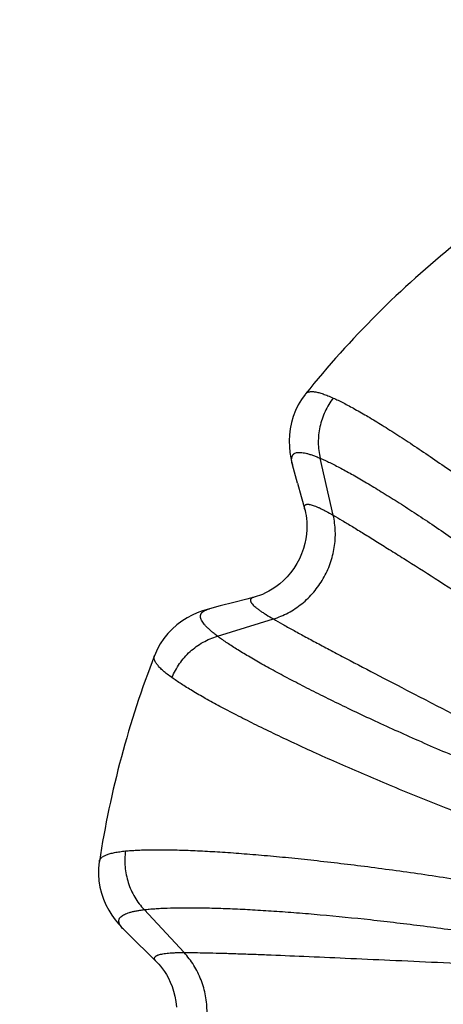
# Model space of a CAD drawing. Units: inches. Extents: x 0 to 11, y 0 to 8.5.
# Drawn here: x 3.3 to 3.7, y 5 to 5.8 of the extents above; entities that cross this region are included whole.
import ezdxf

# ---------------------------------------------------------------- set-up
doc = ezdxf.new("R2010")
doc.units = ezdxf.units.IN
doc.header["$LTSCALE"] = 0.605
doc.header["$MEASUREMENT"] = 0
doc.layers.add('ALL_ASSEMBLY_MEMBERS', color=7, linetype='CONTINUOUS')
doc.layers.add('ALL_FEATURES', color=7, linetype='CONTINUOUS')

msp = doc.modelspace()

# ---------------------------------------------------------------- linework, layer by layer
at = {"layer": 'ALL_ASSEMBLY_MEMBERS', "color": 7, "linetype": 'Continuous'}
for p, q in [((3.53519, 5.50613), (3.53521, 5.50615)), ((3.52803, 5.42713), (3.52362, 5.44328)), ((3.52803, 5.42713), (3.53126, 5.41542)), ((3.53126, 5.41542), (3.53447, 5.40384)), ((3.48961, 5.32614), (3.4832, 5.32449)), ((3.45971, 5.31836), (3.45003, 5.31582)), ((3.47182, 5.32153), (3.45971, 5.31836)), ((3.4832, 5.32449), (3.47182, 5.32153)), ((3.40138, 5.27435), (3.40139, 5.27437)), ((3.35261, 5.09234), (3.35262, 5.09236)), ((3.38591, 5.02034), (3.37401, 5.03212)), ((3.38591, 5.02034), (3.39455, 5.01181)), ((3.39455, 5.01181), (3.40313, 5.00339))]:
    msp.add_line(p, q, dxfattribs=at)
at = {"layer": 'ALL_ASSEMBLY_MEMBERS', "color": 9, "linetype": 'Continuous'}
for p, q in [((3.55973, 5.39869), (3.5482, 5.44917)), ((3.45722, 5.29159), (3.5067, 5.30684)), ((3.42758, 5.01156), (3.39235, 5.04951))]:
    msp.add_line(p, q, dxfattribs=at)
at = {"layer": 'ALL_ASSEMBLY_MEMBERS', "color": 7, "linetype": 'Continuous'}
for points in [[(3.53521, 5.50615), (3.53484, 5.50568), (3.53161, 5.50121), (3.52875, 5.49644), (3.52627, 5.49137), (3.52423, 5.48607), (3.52267, 5.48068), (3.52157, 5.47523), (3.52092, 5.46976), (3.5207, 5.46444), (3.52087, 5.45931), (3.52137, 5.45435), (3.52214, 5.44963), (3.52313, 5.44516), (3.52362, 5.44329)], [(3.53447, 5.40384), (3.53475, 5.40278), (3.5352, 5.40084), (3.53564, 5.39854), (3.53602, 5.39586), (3.5363, 5.39286), (3.53643, 5.38954), (3.53636, 5.38591), (3.53607, 5.38201), (3.53549, 5.37789), (3.5346, 5.37357), (3.53336, 5.36915), (3.53175, 5.36466), (3.52978, 5.36019), (3.52746, 5.35585), (3.52483, 5.35168), (3.52192, 5.34775), (3.51882, 5.34414), (3.51559, 5.34088), (3.51229, 5.33797), (3.50899, 5.33544), (3.50576, 5.33326), (3.50265, 5.33142), (3.49972, 5.3299), (3.49699, 5.32866), (3.49451, 5.32768), (3.49232, 5.32693), (3.49045, 5.32637), (3.48961, 5.32614)], [(3.45003, 5.31581), (3.44815, 5.3153), (3.44379, 5.31392), (3.43931, 5.31223), (3.43477, 5.31019), (3.43025, 5.30776), (3.42575, 5.30492), (3.42134, 5.30162), (3.41717, 5.29795), (3.41328, 5.2939), (3.40971, 5.28948), (3.40656, 5.2848), (3.40386, 5.27994), (3.4016, 5.2749), (3.40138, 5.27434)], [(3.35262, 5.09236), (3.35253, 5.09177), (3.35197, 5.08628), (3.35187, 5.08072), (3.35226, 5.0751), (3.35314, 5.06948), (3.35449, 5.06403), (3.35626, 5.05876), (3.35843, 5.0537), (3.36091, 5.04898), (3.36362, 5.04461), (3.36653, 5.04057), (3.36956, 5.03687), (3.37265, 5.0335), (3.37401, 5.03212)], [(3.40313, 5.00339), (3.4039, 5.00261), (3.40526, 5.00115), (3.40679, 4.99938), (3.40846, 4.99725), (3.4102, 4.99479), (3.41197, 4.99198), (3.41374, 4.9888), (3.41543, 4.98528), (3.41699, 4.98142), (3.41837, 4.97724), (3.41951, 4.97279), (3.42036, 4.9681), (3.42089, 4.96324)]]:
    msp.add_lwpolyline(points, dxfattribs=at)
for start, end in [(128.80699, 141.19391), (158.80648, 171.19513)]:
    msp.add_arc((4.21606, 4.95853), 0.87375, start, end, dxfattribs=at)
at = {"layer": 'ALL_ASSEMBLY_MEMBERS', "color": 9, "linetype": 'Continuous'}
for points, knots in [([(3.53521, 5.50615), (3.5354, 5.50638), (3.53581, 5.5068), (3.53657, 5.50732), (3.53744, 5.50771), (3.53844, 5.50799), (3.53956, 5.50815), (3.5408, 5.50819), (3.54216, 5.50813), (3.54364, 5.50794), (3.54525, 5.50765), (3.54764, 5.50708), (3.55094, 5.50607), (3.55523, 5.50445), (3.55822, 5.50316), (3.55979, 5.50245)], [0, 0, 0, 0, 0.03355, 0.067919, 0.104262, 0.143556, 0.186569, 0.233886, 0.285944, 0.343063, 0.405488, 0.47339, 0.62601, 0.801478, 1, 1, 1, 1]), ([(3.55979, 5.50245), (3.55835, 5.50059), (3.55567, 5.4967), (3.55231, 5.49045), (3.54966, 5.48386), (3.54777, 5.47702), (3.54665, 5.47004), (3.54633, 5.46299), (3.54681, 5.456), (3.54765, 5.45142), (3.5482, 5.44917)], [0, 0, 0, 0, 0.125189, 0.250993, 0.376861, 0.50246, 0.627731, 0.752628, 0.876872, 1, 1, 1, 1]), ([(3.55979, 5.50245), (3.56124, 5.50179), (3.56424, 5.50038), (3.56887, 5.49806), (3.57383, 5.49546), (3.5811, 5.49149), (3.59094, 5.48581), (3.6012, 5.47958), (3.60999, 5.47408), (3.61956, 5.46797), (3.63216, 5.45971), (3.64796, 5.44904), (3.66466, 5.43746), (3.68219, 5.42501), (3.70704, 5.40698), (3.73947, 5.38271), (3.77943, 5.35165), (3.80639, 5.32992), (3.82003, 5.31874)], [0, 0, 0, 0, 0.014929, 0.031181, 0.04874, 0.067589, 0.10908, 0.15548, 0.180461, 0.206597, 0.262206, 0.322051, 0.385859, 0.453331, 0.52416, 0.67452, 0.834149, 1, 1, 1, 1]), ([(3.52362, 5.44328), (3.52342, 5.44401), (3.5231, 5.4454), (3.52285, 5.44738), (3.52287, 5.44912), (3.52313, 5.45042), (3.52349, 5.45131), (3.52382, 5.4519), (3.52422, 5.45242), (3.52469, 5.45289), (3.52522, 5.45329), (3.52605, 5.45375), (3.52729, 5.45416), (3.529, 5.45438), (3.53096, 5.45435), (3.5332, 5.45409), (3.53569, 5.45358), (3.53845, 5.45283), (3.54148, 5.45184), (3.54476, 5.45061), (3.54702, 5.44967), (3.5482, 5.44917)], [0, 0, 0, 0, 0.065243, 0.122207, 0.171716, 0.215054, 0.235025, 0.25424, 0.273046, 0.291811, 0.310907, 0.330687, 0.373462, 0.422228, 0.478324, 0.54261, 0.615643, 0.697762, 0.789144, 0.889878, 1, 1, 1, 1]), ([(3.5482, 5.44917), (3.54958, 5.44858), (3.55243, 5.4473), (3.55684, 5.44521), (3.56155, 5.44285), (3.56844, 5.43927), (3.57775, 5.43415), (3.58746, 5.42852), (3.59577, 5.42355), (3.6048, 5.41804), (3.61669, 5.41059), (3.6316, 5.40096), (3.64737, 5.3905), (3.66391, 5.37926), (3.68738, 5.36295), (3.71802, 5.34095), (3.75582, 5.31273), (3.78131, 5.29292), (3.79422, 5.28271)], [0, 0, 0, 0, 0.015118, 0.031534, 0.049231, 0.068195, 0.109849, 0.15633, 0.181325, 0.207456, 0.263014, 0.322759, 0.386434, 0.453756, 0.52443, 0.67453, 0.834048, 1, 1, 1, 1]), ([(3.53447, 5.40384), (3.53435, 5.40427), (3.53417, 5.40506), (3.53413, 5.40603), (3.53424, 5.40668), (3.53439, 5.40709), (3.5346, 5.40745), (3.53487, 5.40776), (3.53521, 5.408), (3.53561, 5.40819), (3.53607, 5.40832), (3.53659, 5.4084), (3.53717, 5.40842), (3.53782, 5.40839), (3.53852, 5.4083), (3.53959, 5.40811), (3.54108, 5.40772), (3.54304, 5.40705), (3.54524, 5.40618), (3.54768, 5.40509), (3.55037, 5.40379), (3.55444, 5.40169), (3.55757, 5.39994), (3.55973, 5.39869)], [0, 0, 0, 0, 0.042515, 0.077182, 0.09213, 0.1059, 0.118926, 0.131722, 0.144827, 0.158744, 0.173896, 0.190612, 0.209136, 0.229646, 0.252269, 0.277099, 0.333625, 0.399615, 0.475281, 0.560733, 0.655978, 0.76098, 1, 1, 1, 1]), ([(3.5067, 5.30684), (3.51125, 5.30824), (3.51791, 5.31104), (3.52615, 5.31598), (3.53201, 5.32028), (3.53747, 5.32514), (3.54248, 5.3305), (3.547, 5.33631), (3.55097, 5.34252), (3.55436, 5.34906), (3.55713, 5.35587), (3.55927, 5.36289), (3.56074, 5.37005), (3.56154, 5.37728), (3.5617, 5.38688), (3.56079, 5.39405), (3.55973, 5.39869)], [0, 0, 0, 0, 0.122881, 0.185049, 0.247563, 0.310383, 0.373451, 0.436685, 0.5, 0.563315, 0.626549, 0.689617, 0.752437, 0.814951, 0.877119, 1, 1, 1, 1]), ([(3.55973, 5.39869), (3.56239, 5.39716), (3.56804, 5.39384), (3.577, 5.38846), (3.58695, 5.38237), (3.59786, 5.37562), (3.60969, 5.36823), (3.62719, 5.35722), (3.65103, 5.3421), (3.68174, 5.32251), (3.71498, 5.30125), (3.75029, 5.27865), (3.77449, 5.2632), (3.78685, 5.25532)], [0, 0, 0, 0, 0.034268, 0.073225, 0.116702, 0.164524, 0.216511, 0.272477, 0.395501, 0.531788, 0.679365, 0.836196, 1, 1, 1, 1]), ([(3.48961, 5.32614), (3.48918, 5.32603), (3.48841, 5.32579), (3.48755, 5.32534), (3.48704, 5.32492), (3.48675, 5.32459), (3.48654, 5.32422), (3.48642, 5.32384), (3.48638, 5.32342), (3.48641, 5.32298), (3.48653, 5.32251), (3.48672, 5.32202), (3.487, 5.32151), (3.48734, 5.32097), (3.48777, 5.3204), (3.48847, 5.31958), (3.48956, 5.31848), (3.49111, 5.31712), (3.49297, 5.31565), (3.49513, 5.31407), (3.4976, 5.3124), (3.50145, 5.30992), (3.50454, 5.30808), (3.5067, 5.30684)], [0, 0, 0, 0, 0.042516, 0.077183, 0.092132, 0.105902, 0.118928, 0.131724, 0.144829, 0.158746, 0.173897, 0.190613, 0.209138, 0.229647, 0.25227, 0.2771, 0.333626, 0.399616, 0.475281, 0.560733, 0.655978, 0.76098, 1, 1, 1, 1]), ([(3.45722, 5.29159), (3.45619, 5.29235), (3.45425, 5.29384), (3.45155, 5.29607), (3.44918, 5.2982), (3.44715, 5.30021), (3.44546, 5.30212), (3.44411, 5.30392), (3.4431, 5.30561), (3.44244, 5.3072), (3.44218, 5.30848), (3.44216, 5.30942), (3.44224, 5.31009), (3.44241, 5.31073), (3.44266, 5.31134), (3.44301, 5.31192), (3.4436, 5.31267), (3.4446, 5.31354), (3.4461, 5.31443), (3.44794, 5.31521), (3.4493, 5.31562), (3.45003, 5.31581)], [0, 0, 0, 0, 0.110118, 0.210848, 0.302226, 0.384344, 0.457376, 0.52166, 0.577752, 0.626515, 0.669288, 0.689066, 0.70816, 0.726925, 0.745731, 0.764947, 0.78492, 0.828262, 0.877777, 0.934749, 1, 1, 1, 1]), ([(3.5067, 5.30684), (3.50935, 5.3053), (3.51506, 5.30207), (3.5242, 5.297), (3.53444, 5.29143), (3.54574, 5.28535), (3.55805, 5.27881), (3.57634, 5.26915), (3.60136, 5.25607), (3.63368, 5.23927), (3.66871, 5.22111), (3.70594, 5.20183), (3.73141, 5.1886), (3.74443, 5.18183)], [0, 0, 0, 0, 0.034268, 0.073225, 0.116702, 0.164524, 0.216511, 0.272477, 0.395501, 0.531788, 0.679365, 0.836196, 1, 1, 1, 1]), ([(3.41687, 5.25491), (3.41776, 5.25709), (3.41979, 5.26136), (3.42353, 5.26739), (3.42791, 5.27297), (3.43288, 5.27803), (3.43838, 5.28249), (3.44431, 5.28629), (3.45061, 5.28938), (3.455, 5.29094), (3.45722, 5.29159)], [0, 0, 0, 0, 0.125189, 0.250993, 0.376861, 0.50246, 0.627731, 0.752628, 0.876872, 1, 1, 1, 1]), ([(3.72439, 5.16176), (3.70909, 5.16783), (3.67919, 5.18001), (3.63585, 5.19862), (3.60148, 5.21416), (3.57562, 5.22633), (3.55761, 5.23504), (3.54067, 5.24346), (3.52487, 5.25156), (3.51248, 5.25813), (3.50319, 5.2632), (3.49473, 5.26791), (3.485, 5.2735), (3.47592, 5.279), (3.46936, 5.28318), (3.46497, 5.28608), (3.46095, 5.28885), (3.45842, 5.29069), (3.45722, 5.29159)], [0, 0, 0, 0, 0.165952, 0.32547, 0.47557, 0.546244, 0.613566, 0.677241, 0.736986, 0.792544, 0.818675, 0.84367, 0.890151, 0.931805, 0.950769, 0.968466, 0.984882, 1, 1, 1, 1]), ([(3.41687, 5.25491), (3.41547, 5.25591), (3.41286, 5.25786), (3.40931, 5.26076), (3.40679, 5.26311), (3.4051, 5.2649), (3.40404, 5.26614), (3.40314, 5.26734), (3.4024, 5.26848), (3.40182, 5.26958), (3.4014, 5.27063), (3.40114, 5.27163), (3.40104, 5.27259), (3.40111, 5.2735), (3.40127, 5.27407), (3.40138, 5.27434)], [0, 0, 0, 0, 0.198519, 0.373985, 0.526607, 0.594513, 0.65694, 0.714061, 0.766118, 0.813434, 0.856446, 0.895738, 0.932081, 0.96645, 1, 1, 1, 1]), ([(3.70609, 5.12139), (3.68958, 5.12761), (3.65729, 5.14009), (3.61041, 5.15917), (3.57318, 5.17512), (3.54514, 5.18762), (3.52559, 5.19658), (3.50721, 5.20526), (3.49007, 5.21361), (3.47662, 5.22039), (3.46655, 5.22562), (3.45738, 5.23048), (3.44685, 5.23625), (3.43702, 5.24193), (3.42995, 5.24624), (3.42521, 5.24923), (3.42089, 5.25209), (3.41816, 5.25398), (3.41687, 5.25491)], [0, 0, 0, 0, 0.165851, 0.32548, 0.47584, 0.546669, 0.614141, 0.677949, 0.737794, 0.793403, 0.819539, 0.84452, 0.89092, 0.932411, 0.95126, 0.968819, 0.985071, 1, 1, 1, 1]), ([(3.35262, 5.09236), (3.35266, 5.09265), (3.35281, 5.09323), (3.35321, 5.09405), (3.35377, 5.09483), (3.35449, 5.09557), (3.35538, 5.09627), (3.35643, 5.09693), (3.35765, 5.09755), (3.35902, 5.09813), (3.36056, 5.09868), (3.36292, 5.09938), (3.36628, 5.10015), (3.3708, 5.1009), (3.37403, 5.10127), (3.37575, 5.10144)], [0, 0, 0, 0, 0.033556, 0.06793, 0.104279, 0.143583, 0.186613, 0.233947, 0.286017, 0.343139, 0.405548, 0.473422, 0.626, 0.801459, 1, 1, 1, 1]), ([(3.37575, 5.10144), (3.37543, 5.09911), (3.37506, 5.0944), (3.37528, 5.08731), (3.37628, 5.08028), (3.37806, 5.07341), (3.38058, 5.06681), (3.38383, 5.06055), (3.38773, 5.05473), (3.39075, 5.05118), (3.39235, 5.04951)], [0, 0, 0, 0, 0.125189, 0.250993, 0.376861, 0.50246, 0.627731, 0.752628, 0.876872, 1, 1, 1, 1]), ([(3.37575, 5.10144), (3.37733, 5.1016), (3.38064, 5.10188), (3.38581, 5.10219), (3.39141, 5.10241), (3.39969, 5.10261), (3.41105, 5.10261), (3.42305, 5.10235), (3.43342, 5.10198), (3.44476, 5.10147), (3.45979, 5.10061), (3.47881, 5.09927), (3.49907, 5.0976), (3.52047, 5.09558), (3.55101, 5.09239), (3.59123, 5.08759), (3.64137, 5.08067), (3.67557, 5.07533), (3.69298, 5.07247)], [0, 0, 0, 0, 0.014929, 0.031181, 0.04874, 0.067589, 0.10908, 0.15548, 0.180461, 0.206597, 0.262206, 0.322051, 0.385859, 0.453331, 0.52416, 0.67452, 0.834149, 1, 1, 1, 1]), ([(3.37401, 5.03212), (3.37347, 5.03266), (3.3725, 5.03369), (3.3713, 5.03528), (3.37044, 5.03681), (3.37002, 5.03806), (3.36988, 5.03901), (3.36987, 5.03968), (3.36996, 5.04034), (3.37013, 5.04097), (3.3704, 5.04159), (3.37089, 5.0424), (3.37175, 5.04338), (3.37312, 5.04442), (3.37484, 5.04538), (3.3769, 5.04626), (3.37932, 5.04707), (3.38209, 5.0478), (3.3852, 5.04846), (3.38866, 5.04904), (3.39108, 5.04936), (3.39235, 5.04951)], [0, 0, 0, 0, 0.065244, 0.122206, 0.171714, 0.215053, 0.235023, 0.254238, 0.273045, 0.291813, 0.310914, 0.330699, 0.373483, 0.422258, 0.478365, 0.542656, 0.615674, 0.697768, 0.789137, 0.88987, 1, 1, 1, 1]), ([(3.39235, 5.04951), (3.39384, 5.04968), (3.39695, 5.05001), (3.40182, 5.0504), (3.40708, 5.05072), (3.41484, 5.05106), (3.42546, 5.05128), (3.43668, 5.05126), (3.44636, 5.05111), (3.45694, 5.05085), (3.47096, 5.05034), (3.48869, 5.04946), (3.50757, 5.04828), (3.52752, 5.04682), (3.556, 5.04443), (3.59353, 5.0407), (3.64038, 5.03515), (3.67236, 5.03075), (3.68865, 5.02836)], [0, 0, 0, 0, 0.015118, 0.031534, 0.049231, 0.068195, 0.109849, 0.15633, 0.181325, 0.207456, 0.263014, 0.322759, 0.386434, 0.453756, 0.52443, 0.67453, 0.834048, 1, 1, 1, 1]), ([(3.40313, 5.00339), (3.40281, 5.0037), (3.40226, 5.00429), (3.40174, 5.00511), (3.40151, 5.00573), (3.40143, 5.00616), (3.40143, 5.00658), (3.40152, 5.00698), (3.40169, 5.00736), (3.40194, 5.00772), (3.40227, 5.00807), (3.40269, 5.00839), (3.40318, 5.0087), (3.40375, 5.009), (3.40441, 5.00928), (3.40543, 5.00964), (3.40691, 5.01005), (3.40894, 5.01045), (3.41129, 5.01079), (3.41395, 5.01108), (3.41692, 5.01129), (3.4215, 5.01151), (3.42508, 5.01156), (3.42758, 5.01156)], [0, 0, 0, 0, 0.042515, 0.077182, 0.09213, 0.1059, 0.118926, 0.131722, 0.144827, 0.158744, 0.173896, 0.190612, 0.209136, 0.229646, 0.252269, 0.277099, 0.333625, 0.399615, 0.475281, 0.560733, 0.655978, 0.76098, 1, 1, 1, 1]), ([(3.42758, 4.90549), (3.43082, 4.90898), (3.43519, 4.91474), (3.43985, 4.92313), (3.44278, 4.92979), (3.44508, 4.93673), (3.44674, 4.94388), (3.44774, 4.95117), (3.44808, 4.95853), (3.44774, 4.96589), (3.44674, 4.97317), (3.44508, 4.98032), (3.44278, 4.98726), (3.43985, 4.99392), (3.43519, 5.00231), (3.43082, 5.00807), (3.42758, 5.01156)], [0, 0, 0, 0, 0.122881, 0.185049, 0.247563, 0.310383, 0.373451, 0.436685, 0.5, 0.563315, 0.626549, 0.689617, 0.752437, 0.814951, 0.877119, 1, 1, 1, 1]), ([(3.42758, 5.01156), (3.43065, 5.01156), (3.4372, 5.01151), (3.44765, 5.01133), (3.45931, 5.01103), (3.47213, 5.01064), (3.48607, 5.01016), (3.50674, 5.00937), (3.53494, 5.0082), (3.57133, 5.00658), (3.61075, 5.00479), (3.65263, 5.00288), (3.68131, 5.0016), (3.69596, 5.00095)], [0, 0, 0, 0, 0.034268, 0.073225, 0.116702, 0.164524, 0.216511, 0.272477, 0.395501, 0.531788, 0.679365, 0.836196, 1, 1, 1, 1])]:
    msp.add_open_spline(points, degree=3, knots=knots, dxfattribs=at)
at = {"layer": 'ALL_FEATURES', "color": 7, "linetype": 'Continuous'}
msp.add_circle((4.21606, 3.77788), 2.65747, dxfattribs=at)
at = {"layer": 'ALL_FEATURES', "color": 9, "linetype": 'Continuous'}
for radius in [2.60572, 2.46009, 2.42475]:
    msp.add_circle((4.21606, 3.77788), radius, dxfattribs=at)

doc.saveas('drawing.dxf')
